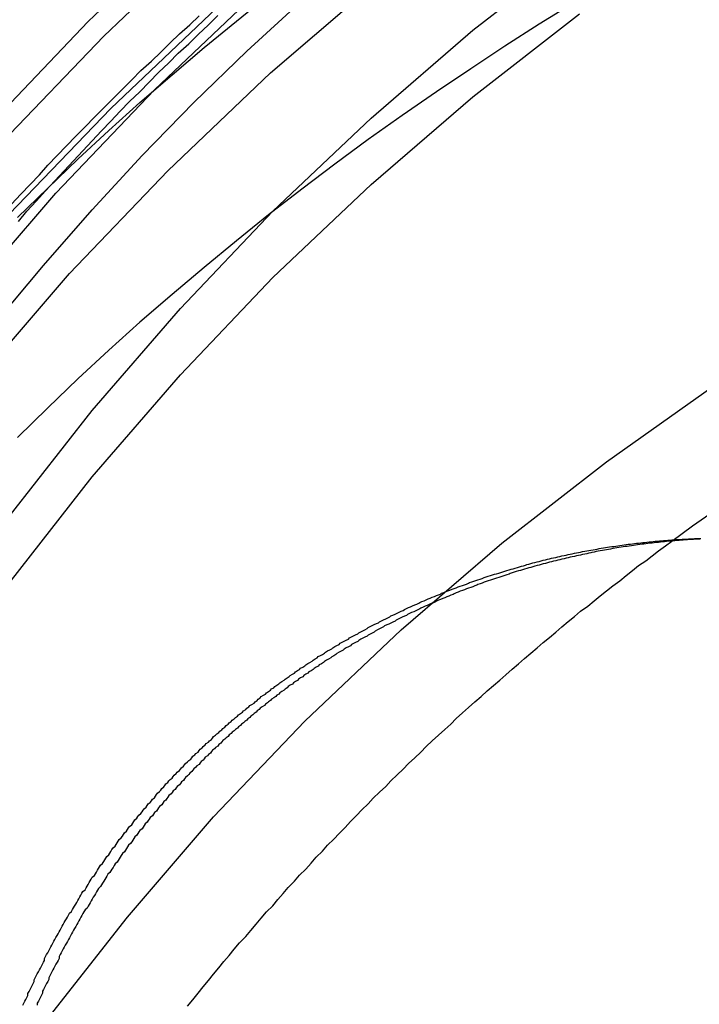
# Model space of a CAD drawing. Extents: x 0 to 1569, y 0 to 726.
# Drawn here: x 1403 to 1409, y 575 to 584 of the extents above; entities that cross this region are included whole.
import ezdxf

# ---------------------------------------------------------------- set-up
doc = ezdxf.new("R2010")
doc.units = 0
doc.header["$LTSCALE"] = 10
doc.linetypes.add('VERDECKT', pattern=[9.525, 6.35, -3.175])
doc.layers.get('0').update_dxf_attribs({"linetype": 'CONTINUOUS'})
doc.layers.add('VOLL', color=1, linetype='CONTINUOUS')

# ---------------------------------------------------------------- blocks, each defined once
blk = doc.blocks.new('A$C5E2C63AB')
at = {"color": 1, "linetype": 'VERDECKT'}
for points in [[(-1572.31, 77.0013, 0), (-1572.2, 78.4197, 0), (-1572.03, 79.8313, 0), (-1571.79, 81.2326, 0), (-1571.48, 82.6204, 0), (-1571.1, 83.9911, 0), (-1570.65, 85.3416, 0), (-1570.14, 86.6686, 0), (-1569.56, 87.9689, 0), (-1568.92, 89.2393, 0), (-1568.22, 90.4768, 0), (-1567.45, 91.6784, 0), (-1566.63, 92.8413, 0), (-1565.76, 93.9625, 0), (-1564.83, 95.0395, 0), (-1563.85, 96.0696, 0), (-1562.81, 97.0503, 0)], [(-1572.11, 76.9913, 0), (-1572, 78.3998, 0), (-1571.83, 79.8015, 0), (-1571.59, 81.193, 0), (-1571.28, 82.571, 0), (-1570.9, 83.9321, 0), (-1570.46, 85.2731, 0), (-1569.95, 86.5908, 0), (-1569.37, 87.882, 0), (-1568.74, 89.1435, 0), (-1568.04, 90.3723, 0), (-1567.29, 91.5655, 0), (-1566.47, 92.7202, 0), (-1565.6, 93.8336, 0), (-1564.68, 94.903, 0), (-1563.7, 95.9259, 0), (-1562.68, 96.8997, 0)], [(-1572.01, 76.3586, 0), (-1571.91, 77.7624, 0), (-1571.73, 79.1594, 0), (-1571.49, 80.5463, 0), (-1571.19, 81.9198, 0), (-1570.81, 83.2764, 0), (-1570.37, 84.613, 0), (-1569.86, 85.9263, 0), (-1569.29, 87.2132, 0), (-1568.65, 88.4705, 0), (-1567.96, 89.6953, 0), (-1567.21, 90.8845, 0), (-1566.39, 92.0354, 0), (-1565.53, 93.1451, 0), (-1564.61, 94.2109, 0), (-1563.63, 95.2304, 0), (-1562.61, 96.201, 0)], [(-1571.41, 76.9344, 0), (-1571.31, 78.3088, 0), (-1571.14, 79.6766, 0), (-1570.9, 81.0344, 0), (-1570.6, 82.379, 0), (-1570.23, 83.7072, 0), (-1569.8, 85.0158, 0), (-1569.3, 86.3016, 0), (-1568.74, 87.5615, 0), (-1568.12, 88.7925, 0), (-1567.44, 89.9916, 0), (-1566.71, 91.1559, 0), (-1565.91, 92.2826, 0), (-1565.06, 93.3691, 0), (-1564.16, 94.4126, 0), (-1563.21, 95.4107, 0), (-1562.21, 96.361, 0)], [(-1568.75, 86.4602, 0), (-1568.47, 87.1141, 0), (-1568.17, 87.7605, 0), (-1567.85, 88.3989, 0), (-1567.51, 89.0288, 0), (-1567.16, 89.6499, 0), (-1566.8, 90.2618, 0), (-1566.42, 90.8639, 0), (-1566.02, 91.456, 0), (-1565.61, 92.0377, 0), (-1565.18, 92.6084, 0), (-1564.74, 93.1679, 0), (-1564.28, 93.7158, 0), (-1563.81, 94.2517, 0), (-1563.33, 94.7753, 0), (-1562.83, 95.2861, 0), (-1562.32, 95.7839, 0), (-1561.79, 96.2683, 0)], [(-1571.23, 76.2685, 0), (-1571.13, 77.6343, 0), (-1570.96, 78.9934, 0), (-1570.73, 80.3427, 0), (-1570.43, 81.6788, 0), (-1570.06, 82.9987, 0), (-1569.63, 84.299, 0), (-1569.14, 85.5767, 0), (-1568.58, 86.8286, 0), (-1567.97, 88.0518, 0), (-1567.29, 89.2434, 0), (-1566.56, 90.4003, 0), (-1565.77, 91.52, 0), (-1564.92, 92.5996, 0), (-1564.03, 93.6365, 0), (-1563.08, 94.6283, 0), (-1562.09, 95.5726, 0), (-1561.05, 96.4671, 0)], [(-1569.8, 76.8256, 0), (-1569.7, 78.1209, 0), (-1569.54, 79.41, 0), (-1569.32, 80.6898, 0), (-1569.03, 81.9571, 0), (-1568.69, 83.209, 0), (-1568.28, 84.4423, 0), (-1567.81, 85.6541, 0), (-1567.28, 86.8416, 0), (-1566.7, 88.0018, 0), (-1566.06, 89.1319, 0), (-1565.36, 90.2293, 0), (-1564.61, 91.2913, 0), (-1563.81, 92.3152, 0), (-1562.96, 93.2988, 0), (-1562.07, 94.2395, 0), (-1561.12, 95.1351, 0), (-1560.14, 95.9835, 0), (-1559.11, 96.7826, 0)], [(-1569.8, 76.1848, 0), (-1569.7, 77.4802, 0), (-1569.54, 78.7693, 0), (-1569.32, 80.0491, 0), (-1569.03, 81.3164, 0), (-1568.69, 82.5682, 0), (-1568.28, 83.8016, 0), (-1567.81, 85.0134, 0), (-1567.28, 86.2009, 0), (-1566.7, 87.3611, 0), (-1566.06, 88.4912, 0), (-1565.36, 89.5886, 0), (-1564.61, 90.6505, 0), (-1563.81, 91.6745, 0), (-1562.96, 92.658, 0), (-1562.07, 93.5987, 0), (-1561.12, 94.4944, 0), (-1560.14, 95.3428, 0), (-1559.11, 96.1419, 0)], [(-1568.89, 75.9927, 0), (-1568.61, 77.2391, 0), (-1568.27, 78.4703, 0), (-1567.87, 79.6833, 0), (-1567.41, 80.8751, 0), (-1566.89, 82.043, 0), (-1566.31, 83.1841, 0), (-1565.68, 84.2956, 0), (-1565, 85.3748, 0), (-1564.26, 86.4193, 0), (-1563.47, 87.4264, 0), (-1562.64, 88.3937, 0), (-1561.76, 89.3189, 0), (-1560.83, 90.1997, 0), (-1559.86, 91.0341, 0), (-1558.85, 91.8201, 0), (-1557.81, 92.5556, 0), (-1556.73, 93.2391, 0), (-1555.61, 93.8687, 0), (-1554.47, 94.4431, 0), (-1553.3, 94.9608, 0), (-1552.11, 95.4205, 0), (-1550.89, 95.8212, 0), (-1549.66, 96.162, 0)], [(-1558.22, 91.0561, 0), (-1558.02, 91.2029, 0), (-1557.81, 91.3477, 0)]]:
    blk.add_polyline3d(points, dxfattribs=at)
at = {"color": 1}
for points in [[(-1564.59, 94.3066, 0), (-1564.5, 94.4013, 0), (-1564.41, 94.4955, 0), (-1564.32, 94.5894, 0), (-1564.24, 94.6829, 0), (-1564.15, 94.776, 0), (-1564.06, 94.8687, 0), (-1563.97, 94.9611, 0), (-1563.88, 95.053, 0), (-1563.79, 95.1445, 0), (-1563.7, 95.2356, 0), (-1563.61, 95.3263, 0), (-1563.52, 95.4166, 0), (-1563.43, 95.5066, 0), (-1563.34, 95.5961, 0), (-1563.24, 95.6852, 0), (-1563.15, 95.7738, 0), (-1563.06, 95.8621, 0), (-1562.97, 95.95, 0), (-1562.87, 96.0374, 0), (-1562.78, 96.1244, 0)], [(-1564.52, 94.139, 0), (-1564.44, 94.2378, 0), (-1564.35, 94.3362, 0), (-1564.26, 94.4342, 0), (-1564.17, 94.5318, 0), (-1564.08, 94.629, 0), (-1563.99, 94.7257, 0), (-1563.9, 94.822, 0), (-1563.81, 94.9179, 0), (-1563.72, 95.0134, 0), (-1563.63, 95.1085, 0), (-1563.54, 95.2031, 0), (-1563.45, 95.2973, 0), (-1563.35, 95.3911, 0), (-1563.26, 95.4844, 0), (-1563.17, 95.5773, 0), (-1563.07, 95.6698, 0), (-1562.98, 95.7618, 0), (-1562.88, 95.8534, 0), (-1562.79, 95.9446, 0), (-1562.69, 96.0353, 0), (-1562.6, 96.1255, 0)], [(-1564.53, 94.1773, 0), (-1564.24, 94.4618, 0), (-1563.95, 94.7418, 0), (-1563.65, 95.0173, 0), (-1563.35, 95.2882, 0), (-1563.04, 95.5545, 0), (-1562.73, 95.8161, 0), (-1562.42, 96.0729, 0), (-1562.11, 96.3249, 0)], [(-1559.16, 96.2511, 0), (-1559.5, 96.0436, 0), (-1559.83, 95.831, 0), (-1560.16, 95.6134, 0), (-1560.49, 95.3908, 0), (-1560.82, 95.1632, 0), (-1561.15, 94.9307, 0), (-1561.47, 94.6932, 0), (-1561.79, 94.4508, 0), (-1562.11, 94.2036, 0), (-1562.42, 93.9516, 0), (-1562.73, 93.6947, 0), (-1563.04, 93.4332, 0), (-1563.35, 93.1669, 0), (-1563.65, 92.896, 0), (-1563.95, 92.6205, 0), (-1564.24, 92.3405, 0), (-1564.53, 92.056, 0)]]:
    blk.add_polyline3d(points, dxfattribs=at)
at = {"color": 3}
for points in [[(-1564.48, 86.5766, 0), (-1564.47, 86.5957, 0), (-1564.46, 86.6148, 0), (-1564.45, 86.6339, 0), (-1564.44, 86.653, 0), (-1564.43, 86.672, 0), (-1564.43, 86.691, 0), (-1564.42, 86.71, 0), (-1564.41, 86.729, 0), (-1564.4, 86.7479, 0), (-1564.39, 86.7668, 0), (-1564.38, 86.7857, 0), (-1564.37, 86.8045, 0), (-1564.37, 86.8233, 0), (-1564.36, 86.8421, 0), (-1564.35, 86.8609, 0), (-1564.34, 86.8797, 0), (-1564.33, 86.8984, 0), (-1564.32, 86.9171, 0), (-1564.31, 86.9357, 0), (-1564.3, 86.9544, 0), (-1564.29, 86.973, 0), (-1564.28, 86.9915, 0), (-1564.27, 87.0101, 0), (-1564.27, 87.0286, 0), (-1564.26, 87.0471, 0), (-1564.25, 87.0656, 0), (-1564.24, 87.084, 0), (-1564.23, 87.1024, 0), (-1564.22, 87.1208, 0), (-1564.21, 87.1391, 0), (-1564.2, 87.1574, 0), (-1564.19, 87.1757, 0), (-1564.18, 87.194, 0), (-1564.17, 87.2122, 0), (-1564.16, 87.2304, 0), (-1564.15, 87.2485, 0), (-1564.14, 87.2666, 0), (-1564.13, 87.2847, 0), (-1564.12, 87.3028, 0), (-1564.11, 87.3208, 0), (-1564.1, 87.3388, 0), (-1564.09, 87.3568, 0), (-1564.08, 87.3747, 0), (-1564.07, 87.3926, 0), (-1564.06, 87.4104, 0), (-1564.05, 87.4283, 0), (-1564.04, 87.4461, 0), (-1564.03, 87.4638, 0), (-1564.01, 87.4815, 0), (-1564, 87.4992, 0), (-1563.99, 87.5169, 0), (-1563.98, 87.5345, 0), (-1563.97, 87.5521, 0), (-1563.96, 87.5696, 0), (-1563.95, 87.5871, 0), (-1563.94, 87.6046, 0), (-1563.93, 87.622, 0), (-1563.92, 87.6394, 0), (-1563.91, 87.6568, 0), (-1563.9, 87.6741, 0), (-1563.88, 87.6914, 0), (-1563.87, 87.7087, 0), (-1563.86, 87.7259, 0), (-1563.85, 87.743, 0), (-1563.84, 87.7602, 0), (-1563.83, 87.7773, 0), (-1563.82, 87.7943, 0), (-1563.81, 87.8114, 0), (-1563.79, 87.8283, 0), (-1563.78, 87.8453, 0), (-1563.77, 87.8622, 0), (-1563.76, 87.879, 0), (-1563.75, 87.8959, 0), (-1563.74, 87.9126, 0), (-1563.73, 87.9294, 0), (-1563.71, 87.9461, 0), (-1563.7, 87.9627, 0), (-1563.69, 87.9794, 0), (-1563.68, 87.9959, 0), (-1563.67, 88.0125, 0), (-1563.65, 88.029, 0), (-1563.64, 88.0454, 0), (-1563.63, 88.0619, 0), (-1563.62, 88.0782, 0), (-1563.61, 88.0946, 0), (-1563.59, 88.1108, 0), (-1563.58, 88.1271, 0), (-1563.57, 88.1433, 0), (-1563.56, 88.1595, 0), (-1563.55, 88.1756, 0), (-1563.53, 88.1917, 0), (-1563.52, 88.2077, 0), (-1563.51, 88.2237, 0), (-1563.5, 88.2396, 0), (-1563.48, 88.2555, 0), (-1563.47, 88.2714, 0), (-1563.46, 88.2872, 0), (-1563.45, 88.303, 0), (-1563.43, 88.3187, 0), (-1563.42, 88.3344, 0), (-1563.41, 88.3501, 0), (-1563.4, 88.3657, 0), (-1563.38, 88.3812, 0), (-1563.37, 88.3967, 0), (-1563.36, 88.4122, 0), (-1563.34, 88.4276, 0), (-1563.33, 88.443, 0), (-1563.32, 88.4583, 0), (-1563.31, 88.4736, 0), (-1563.29, 88.4888, 0), (-1563.28, 88.504, 0), (-1563.27, 88.5192, 0), (-1563.25, 88.5343, 0), (-1563.24, 88.5493, 0), (-1563.23, 88.5643, 0), (-1563.21, 88.5793, 0), (-1563.2, 88.5942, 0), (-1563.19, 88.6091, 0), (-1563.18, 88.6239, 0), (-1563.16, 88.6386, 0), (-1563.15, 88.6534, 0), (-1563.14, 88.668, 0), (-1563.12, 88.6827, 0), (-1563.11, 88.6973, 0), (-1563.1, 88.7118, 0), (-1563.08, 88.7263, 0), (-1563.07, 88.7407, 0), (-1563.06, 88.7551, 0), (-1563.04, 88.7694, 0), (-1563.03, 88.7837, 0), (-1563.02, 88.798, 0), (-1563, 88.8122, 0), (-1562.99, 88.8263, 0), (-1562.97, 88.8404, 0), (-1562.96, 88.8544, 0), (-1562.95, 88.8684, 0), (-1562.93, 88.8824, 0), (-1562.92, 88.8963, 0), (-1562.91, 88.9101, 0), (-1562.89, 88.924, 0), (-1562.88, 88.9378, 0), (-1562.86, 88.9516, 0), (-1562.85, 88.9654, 0), (-1562.84, 88.9791, 0), (-1562.82, 88.9928, 0), (-1562.81, 89.0065, 0), (-1562.79, 89.0202, 0), (-1562.78, 89.0338, 0), (-1562.77, 89.0475, 0), (-1562.75, 89.061, 0), (-1562.74, 89.0746, 0), (-1562.72, 89.0881, 0), (-1562.71, 89.1017, 0), (-1562.69, 89.1151, 0), (-1562.68, 89.1286, 0), (-1562.66, 89.142, 0), (-1562.65, 89.1554, 0), (-1562.64, 89.1688, 0), (-1562.62, 89.1821, 0), (-1562.61, 89.1954, 0), (-1562.59, 89.2087, 0), (-1562.58, 89.2219, 0), (-1562.56, 89.2351, 0), (-1562.55, 89.2483, 0), (-1562.53, 89.2615, 0), (-1562.52, 89.2746, 0), (-1562.5, 89.2877, 0), (-1562.49, 89.3008, 0), (-1562.47, 89.3138, 0), (-1562.46, 89.3268, 0), (-1562.44, 89.3397, 0), (-1562.43, 89.3527, 0), (-1562.41, 89.3656, 0), (-1562.4, 89.3784, 0), (-1562.38, 89.3913, 0), (-1562.36, 89.4041, 0), (-1562.35, 89.4168, 0), (-1562.33, 89.4296, 0), (-1562.32, 89.4422, 0), (-1562.3, 89.4549, 0), (-1562.29, 89.4675, 0), (-1562.27, 89.4801, 0), (-1562.25, 89.4927, 0), (-1562.24, 89.5052, 0), (-1562.22, 89.5177, 0), (-1562.21, 89.5301, 0), (-1562.19, 89.5425, 0), (-1562.18, 89.5549, 0), (-1562.16, 89.5672, 0), (-1562.14, 89.5795, 0), (-1562.13, 89.5918, 0), (-1562.11, 89.604, 0), (-1562.09, 89.6162, 0), (-1562.08, 89.6283, 0), (-1562.06, 89.6404, 0), (-1562.05, 89.6525, 0), (-1562.03, 89.6645, 0), (-1562.01, 89.6765, 0), (-1562, 89.6884, 0), (-1561.98, 89.7003, 0), (-1561.96, 89.7122, 0), (-1561.95, 89.724, 0), (-1561.93, 89.7358, 0), (-1561.91, 89.7475, 0), (-1561.9, 89.7592, 0), (-1561.88, 89.7709, 0), (-1561.86, 89.7825, 0), (-1561.85, 89.7941, 0), (-1561.83, 89.8056, 0), (-1561.81, 89.8171, 0), (-1561.8, 89.8286, 0), (-1561.78, 89.84, 0), (-1561.76, 89.8513, 0), (-1561.75, 89.8626, 0), (-1561.73, 89.8739, 0), (-1561.71, 89.8851, 0), (-1561.69, 89.8963, 0), (-1561.68, 89.9074, 0), (-1561.66, 89.9185, 0), (-1561.64, 89.9296, 0), (-1561.63, 89.9406, 0), (-1561.61, 89.9515, 0), (-1561.59, 89.9625, 0), (-1561.57, 89.9733, 0), (-1561.56, 89.9841, 0), (-1561.54, 89.9949, 0), (-1561.52, 90.0057, 0), (-1561.5, 90.0163, 0), (-1561.49, 90.027, 0), (-1561.47, 90.0376, 0), (-1561.45, 90.0481, 0), (-1561.43, 90.0586, 0), (-1561.42, 90.0691, 0), (-1561.4, 90.0795, 0), (-1561.38, 90.0899, 0), (-1561.36, 90.1002, 0), (-1561.34, 90.1104, 0), (-1561.33, 90.1207, 0), (-1561.31, 90.1308, 0), (-1561.29, 90.141, 0), (-1561.27, 90.151, 0), (-1561.25, 90.1611, 0), (-1561.24, 90.171, 0), (-1561.22, 90.181, 0), (-1561.2, 90.1909, 0), (-1561.18, 90.2007, 0), (-1561.16, 90.2105, 0), (-1561.15, 90.2202, 0), (-1561.13, 90.2299, 0), (-1561.11, 90.2395, 0), (-1561.09, 90.2491, 0), (-1561.07, 90.2587, 0), (-1561.05, 90.2681, 0), (-1561.04, 90.2776, 0), (-1561.02, 90.287, 0), (-1561, 90.2963, 0), (-1560.98, 90.3056, 0), (-1560.96, 90.3148, 0), (-1560.94, 90.324, 0), (-1560.93, 90.3332, 0), (-1560.91, 90.3422, 0), (-1560.89, 90.3513, 0), (-1560.87, 90.3603, 0), (-1560.85, 90.3692, 0), (-1560.83, 90.3781, 0), (-1560.81, 90.3869, 0), (-1560.8, 90.3957, 0), (-1560.78, 90.4044, 0), (-1560.76, 90.4131, 0), (-1560.74, 90.4217, 0), (-1560.72, 90.4302, 0), (-1560.7, 90.4388, 0), (-1560.68, 90.4472, 0), (-1560.66, 90.4556, 0), (-1560.65, 90.464, 0), (-1560.63, 90.4723, 0), (-1560.61, 90.4805, 0), (-1560.59, 90.4887, 0), (-1560.57, 90.4968, 0), (-1560.55, 90.5049, 0), (-1560.53, 90.513, 0), (-1560.51, 90.5209, 0), (-1560.49, 90.5288, 0), (-1560.47, 90.5367, 0), (-1560.45, 90.5445, 0), (-1560.44, 90.5523, 0), (-1560.42, 90.56, 0), (-1560.4, 90.5676, 0), (-1560.38, 90.5752, 0), (-1560.36, 90.5828, 0), (-1560.34, 90.5903, 0), (-1560.32, 90.5977, 0), (-1560.3, 90.6051, 0), (-1560.28, 90.6124, 0), (-1560.26, 90.6196, 0), (-1560.24, 90.6269, 0), (-1560.22, 90.634, 0), (-1560.2, 90.6411, 0), (-1560.18, 90.6482, 0), (-1560.17, 90.6551, 0), (-1560.15, 90.6621, 0), (-1560.13, 90.669, 0), (-1560.11, 90.6758, 0), (-1560.09, 90.6826, 0), (-1560.07, 90.6893, 0), (-1560.05, 90.6959, 0), (-1560.03, 90.7025, 0), (-1560.01, 90.7091, 0), (-1559.99, 90.7156, 0), (-1559.97, 90.722, 0), (-1559.95, 90.7284, 0), (-1559.93, 90.7347, 0), (-1559.91, 90.741, 0), (-1559.89, 90.7472, 0), (-1559.87, 90.7534, 0), (-1559.85, 90.7595, 0), (-1559.83, 90.7655, 0), (-1559.81, 90.7715, 0), (-1559.79, 90.7774, 0), (-1559.77, 90.7833, 0), (-1559.75, 90.7891, 0), (-1559.73, 90.7949, 0), (-1559.71, 90.8006, 0), (-1559.69, 90.8063, 0), (-1559.67, 90.8119, 0), (-1559.65, 90.8174, 0), (-1559.63, 90.8229, 0), (-1559.62, 90.8283, 0), (-1559.6, 90.8337, 0), (-1559.58, 90.839, 0), (-1559.56, 90.8443, 0), (-1559.54, 90.8495, 0), (-1559.52, 90.8546, 0), (-1559.5, 90.8597, 0), (-1559.48, 90.8647, 0), (-1559.46, 90.8697, 0), (-1559.44, 90.8746, 0), (-1559.42, 90.8795, 0), (-1559.4, 90.8843, 0), (-1559.38, 90.889, 0), (-1559.36, 90.8937, 0), (-1559.34, 90.8984, 0), (-1559.32, 90.9029, 0), (-1559.3, 90.9074, 0), (-1559.28, 90.9119, 0), (-1559.26, 90.9163, 0), (-1559.24, 90.9207, 0), (-1559.22, 90.9249, 0), (-1559.2, 90.9292, 0), (-1559.18, 90.9333, 0), (-1559.16, 90.9375, 0), (-1559.14, 90.9415, 0), (-1559.12, 90.9455, 0), (-1559.1, 90.9494, 0), (-1559.08, 90.9533, 0), (-1559.06, 90.9572, 0), (-1559.04, 90.9609, 0), (-1559.02, 90.9646, 0), (-1559, 90.9683, 0), (-1558.98, 90.9719, 0), (-1558.96, 90.9754, 0), (-1558.94, 90.9789, 0), (-1558.92, 90.9823, 0), (-1558.9, 90.9857, 0), (-1558.88, 90.989, 0), (-1558.86, 90.9923, 0), (-1558.84, 90.9954, 0), (-1558.82, 90.9986, 0), (-1558.8, 91.0017, 0), (-1558.78, 91.0047, 0), (-1558.76, 91.0077, 0), (-1558.74, 91.0106, 0), (-1558.72, 91.0134, 0), (-1558.7, 91.0162, 0), (-1558.68, 91.019, 0), (-1558.66, 91.0217, 0), (-1558.64, 91.0243, 0), (-1558.62, 91.0269, 0), (-1558.6, 91.0294, 0), (-1558.58, 91.0318, 0), (-1558.56, 91.0342, 0), (-1558.54, 91.0366, 0), (-1558.52, 91.0389, 0), (-1558.5, 91.0411, 0), (-1558.48, 91.0433, 0), (-1558.46, 91.0454, 0), (-1558.44, 91.0475, 0), (-1558.42, 91.0495, 0), (-1558.4, 91.0515, 0), (-1558.38, 91.0534, 0), (-1558.36, 91.0553, 0), (-1558.34, 91.0571, 0), (-1558.32, 91.0588, 0), (-1558.3, 91.0605, 0), (-1558.28, 91.0621, 0), (-1558.26, 91.0637, 0), (-1558.24, 91.0652, 0), (-1558.22, 91.0667, 0), (-1558.2, 91.0681, 0), (-1558.18, 91.0695, 0), (-1558.16, 91.0708, 0), (-1558.14, 91.072, 0), (-1558.12, 91.0732, 0), (-1558.1, 91.0744, 0), (-1558.08, 91.0754, 0), (-1558.06, 91.0765, 0), (-1558.04, 91.0775, 0), (-1558.02, 91.0784, 0), (-1558, 91.0793, 0), (-1557.98, 91.0801, 0), (-1557.96, 91.0809, 0), (-1557.94, 91.0816, 0)], [(-1557.95, 91.0752, 0), (-1557.97, 91.0741, 0), (-1557.99, 91.0729, 0), (-1558.01, 91.0717, 0), (-1558.03, 91.0705, 0), (-1558.05, 91.0692, 0), (-1558.07, 91.0678, 0), (-1558.09, 91.0664, 0), (-1558.11, 91.0649, 0), (-1558.13, 91.0634, 0), (-1558.15, 91.0618, 0), (-1558.17, 91.0602, 0), (-1558.19, 91.0585, 0), (-1558.21, 91.0568, 0), (-1558.23, 91.055, 0), (-1558.25, 91.0531, 0), (-1558.27, 91.0512, 0), (-1558.29, 91.0492, 0), (-1558.31, 91.0472, 0), (-1558.33, 91.0452, 0), (-1558.35, 91.043, 0), (-1558.37, 91.0409, 0), (-1558.39, 91.0386, 0), (-1558.41, 91.0363, 0), (-1558.43, 91.034, 0), (-1558.45, 91.0316, 0), (-1558.47, 91.0291, 0), (-1558.49, 91.0266, 0), (-1558.51, 91.0241, 0), (-1558.53, 91.0215, 0), (-1558.55, 91.0188, 0), (-1558.57, 91.016, 0), (-1558.59, 91.0133, 0), (-1558.61, 91.0104, 0), (-1558.63, 91.0075, 0), (-1558.65, 91.0046, 0), (-1558.67, 91.0016, 0), (-1558.69, 90.9985, 0), (-1558.71, 90.9954, 0), (-1558.73, 90.9922, 0), (-1558.75, 90.989, 0), (-1558.77, 90.9857, 0), (-1558.79, 90.9823, 0), (-1558.81, 90.9789, 0), (-1558.83, 90.9755, 0), (-1558.85, 90.9719, 0), (-1558.87, 90.9684, 0), (-1558.89, 90.9647, 0), (-1558.91, 90.9611, 0), (-1558.93, 90.9573, 0), (-1558.95, 90.9535, 0), (-1558.97, 90.9497, 0), (-1558.99, 90.9457, 0), (-1559, 90.9418, 0), (-1559.02, 90.9377, 0), (-1559.04, 90.9337, 0), (-1559.06, 90.9295, 0), (-1559.08, 90.9253, 0), (-1559.1, 90.9211, 0), (-1559.12, 90.9167, 0), (-1559.14, 90.9124, 0), (-1559.16, 90.9079, 0), (-1559.18, 90.9035, 0), (-1559.2, 90.8989, 0), (-1559.22, 90.8943, 0), (-1559.24, 90.8897, 0), (-1559.26, 90.885, 0), (-1559.28, 90.8802, 0), (-1559.3, 90.8754, 0), (-1559.32, 90.8705, 0), (-1559.34, 90.8655, 0), (-1559.36, 90.8606, 0), (-1559.38, 90.8555, 0), (-1559.4, 90.8504, 0), (-1559.42, 90.8452, 0), (-1559.44, 90.84, 0), (-1559.46, 90.8347, 0), (-1559.48, 90.8294, 0), (-1559.5, 90.824, 0), (-1559.52, 90.8186, 0), (-1559.54, 90.8131, 0), (-1559.56, 90.8075, 0), (-1559.58, 90.8019, 0), (-1559.6, 90.7963, 0), (-1559.62, 90.7906, 0), (-1559.64, 90.7848, 0), (-1559.66, 90.7789, 0), (-1559.68, 90.7731, 0), (-1559.7, 90.7671, 0), (-1559.72, 90.7611, 0), (-1559.74, 90.7551, 0), (-1559.76, 90.749, 0), (-1559.78, 90.7428, 0), (-1559.79, 90.7366, 0), (-1559.81, 90.7303, 0), (-1559.83, 90.724, 0), (-1559.85, 90.7176, 0), (-1559.87, 90.7112, 0), (-1559.89, 90.7047, 0), (-1559.91, 90.6981, 0), (-1559.93, 90.6915, 0), (-1559.95, 90.6849, 0), (-1559.97, 90.6782, 0), (-1559.99, 90.6714, 0), (-1560.01, 90.6646, 0), (-1560.03, 90.6577, 0), (-1560.05, 90.6508, 0), (-1560.07, 90.6438, 0), (-1560.09, 90.6367, 0), (-1560.1, 90.6296, 0), (-1560.12, 90.6225, 0), (-1560.14, 90.6153, 0), (-1560.16, 90.608, 0), (-1560.18, 90.6007, 0), (-1560.2, 90.5934, 0), (-1560.22, 90.5859, 0), (-1560.24, 90.5785, 0), (-1560.26, 90.5709, 0), (-1560.28, 90.5634, 0), (-1560.3, 90.5557, 0), (-1560.32, 90.548, 0), (-1560.33, 90.5403, 0), (-1560.35, 90.5325, 0), (-1560.37, 90.5247, 0), (-1560.39, 90.5168, 0), (-1560.41, 90.5088, 0), (-1560.43, 90.5008, 0), (-1560.45, 90.4927, 0), (-1560.47, 90.4846, 0), (-1560.49, 90.4764, 0), (-1560.5, 90.4682, 0), (-1560.52, 90.4599, 0), (-1560.54, 90.4516, 0), (-1560.56, 90.4432, 0), (-1560.58, 90.4348, 0), (-1560.6, 90.4263, 0), (-1560.62, 90.4178, 0), (-1560.64, 90.4092, 0), (-1560.65, 90.4005, 0), (-1560.67, 90.3918, 0), (-1560.69, 90.3831, 0), (-1560.71, 90.3743, 0), (-1560.73, 90.3655, 0), (-1560.75, 90.3566, 0), (-1560.77, 90.3476, 0), (-1560.78, 90.3386, 0), (-1560.8, 90.3296, 0), (-1560.82, 90.3204, 0), (-1560.84, 90.3113, 0), (-1560.86, 90.3021, 0), (-1560.88, 90.2928, 0), (-1560.89, 90.2835, 0), (-1560.91, 90.2742, 0), (-1560.93, 90.2648, 0), (-1560.95, 90.2553, 0), (-1560.97, 90.2458, 0), (-1560.99, 90.2363, 0), (-1561, 90.2267, 0), (-1561.02, 90.217, 0), (-1561.04, 90.2073, 0), (-1561.06, 90.1976, 0), (-1561.08, 90.1878, 0), (-1561.09, 90.178, 0), (-1561.11, 90.1681, 0), (-1561.13, 90.1581, 0), (-1561.15, 90.1482, 0), (-1561.16, 90.1381, 0), (-1561.18, 90.128, 0), (-1561.2, 90.1179, 0), (-1561.22, 90.1078, 0), (-1561.24, 90.0975, 0), (-1561.25, 90.0873, 0), (-1561.27, 90.077, 0), (-1561.29, 90.0666, 0), (-1561.31, 90.0562, 0), (-1561.32, 90.0457, 0), (-1561.34, 90.0352, 0), (-1561.36, 90.0247, 0), (-1561.38, 90.0141, 0), (-1561.39, 90.0035, 0), (-1561.41, 89.9928, 0), (-1561.43, 89.9821, 0), (-1561.45, 89.9713, 0), (-1561.46, 89.9605, 0), (-1561.48, 89.9496, 0), (-1561.5, 89.9387, 0), (-1561.51, 89.9278, 0), (-1561.53, 89.9168, 0), (-1561.55, 89.9058, 0), (-1561.57, 89.8947, 0), (-1561.58, 89.8836, 0), (-1561.6, 89.8724, 0), (-1561.62, 89.8612, 0), (-1561.63, 89.8499, 0), (-1561.65, 89.8386, 0), (-1561.67, 89.8273, 0), (-1561.68, 89.8159, 0), (-1561.7, 89.8045, 0), (-1561.72, 89.793, 0), (-1561.73, 89.7815, 0), (-1561.75, 89.77, 0), (-1561.77, 89.7584, 0), (-1561.78, 89.7467, 0), (-1561.8, 89.735, 0), (-1561.82, 89.7233, 0), (-1561.83, 89.7116, 0), (-1561.85, 89.6998, 0), (-1561.87, 89.6879, 0), (-1561.88, 89.6761, 0), (-1561.9, 89.6641, 0), (-1561.92, 89.6522, 0), (-1561.93, 89.6402, 0), (-1561.95, 89.6282, 0), (-1561.96, 89.6161, 0), (-1561.98, 89.604, 0), (-1562, 89.5918, 0), (-1562.01, 89.5797, 0), (-1562.03, 89.5674, 0), (-1562.04, 89.5552, 0), (-1562.06, 89.5429, 0), (-1562.08, 89.5305, 0), (-1562.09, 89.5182, 0), (-1562.11, 89.5058, 0), (-1562.12, 89.4933, 0), (-1562.14, 89.4808, 0), (-1562.15, 89.4683, 0), (-1562.17, 89.4558, 0), (-1562.19, 89.4432, 0), (-1562.2, 89.4306, 0), (-1562.22, 89.4179, 0), (-1562.23, 89.4052, 0), (-1562.25, 89.3925, 0), (-1562.26, 89.3798, 0), (-1562.28, 89.367, 0), (-1562.29, 89.3542, 0), (-1562.31, 89.3413, 0), (-1562.32, 89.3284, 0), (-1562.34, 89.3155, 0), (-1562.35, 89.3026, 0), (-1562.37, 89.2896, 0), (-1562.38, 89.2766, 0), (-1562.4, 89.2635, 0), (-1562.41, 89.2505, 0), (-1562.43, 89.2374, 0), (-1562.44, 89.2242, 0), (-1562.46, 89.2111, 0), (-1562.47, 89.1979, 0), (-1562.49, 89.1847, 0), (-1562.5, 89.1714, 0), (-1562.52, 89.1581, 0), (-1562.53, 89.1448, 0), (-1562.55, 89.1315, 0), (-1562.56, 89.1181, 0), (-1562.57, 89.1047, 0), (-1562.59, 89.0913, 0), (-1562.6, 89.0778, 0), (-1562.62, 89.0644, 0), (-1562.63, 89.0509, 0), (-1562.65, 89.0373, 0), (-1562.66, 89.0238, 0), (-1562.67, 89.0102, 0), (-1562.69, 88.9966, 0), (-1562.7, 88.9829, 0), (-1562.72, 88.9693, 0), (-1562.73, 88.9556, 0), (-1562.74, 88.9419, 0), (-1562.76, 88.9282, 0), (-1562.77, 88.9144, 0), (-1562.78, 88.9006, 0), (-1562.8, 88.8868, 0), (-1562.81, 88.873, 0), (-1562.83, 88.8591, 0), (-1562.84, 88.8451, 0), (-1562.85, 88.8311, 0), (-1562.87, 88.8171, 0), (-1562.88, 88.803, 0), (-1562.89, 88.7889, 0), (-1562.91, 88.7747, 0), (-1562.92, 88.7604, 0), (-1562.93, 88.7461, 0), (-1562.95, 88.7318, 0), (-1562.96, 88.7174, 0), (-1562.97, 88.703, 0), (-1562.99, 88.6885, 0), (-1563, 88.674, 0), (-1563.01, 88.6594, 0), (-1563.03, 88.6448, 0), (-1563.04, 88.6301, 0), (-1563.05, 88.6154, 0), (-1563.07, 88.6007, 0), (-1563.08, 88.5859, 0), (-1563.09, 88.571, 0), (-1563.1, 88.5561, 0), (-1563.12, 88.5412, 0), (-1563.13, 88.5262, 0), (-1563.14, 88.5112, 0), (-1563.16, 88.4961, 0), (-1563.17, 88.4809, 0), (-1563.18, 88.4658, 0), (-1563.19, 88.4506, 0), (-1563.21, 88.4353, 0), (-1563.22, 88.42, 0), (-1563.23, 88.4046, 0), (-1563.25, 88.3892, 0), (-1563.26, 88.3738, 0), (-1563.27, 88.3583, 0), (-1563.28, 88.3428, 0), (-1563.3, 88.3272, 0), (-1563.31, 88.3116, 0), (-1563.32, 88.2959, 0), (-1563.33, 88.2802, 0), (-1563.35, 88.2645, 0), (-1563.36, 88.2487, 0), (-1563.37, 88.2329, 0), (-1563.38, 88.217, 0), (-1563.4, 88.2011, 0), (-1563.41, 88.1851, 0), (-1563.42, 88.1691, 0), (-1563.43, 88.1531, 0), (-1563.44, 88.137, 0), (-1563.46, 88.1209, 0), (-1563.47, 88.1047, 0), (-1563.48, 88.0885, 0), (-1563.49, 88.0722, 0), (-1563.5, 88.0559, 0), (-1563.52, 88.0396, 0), (-1563.53, 88.0232, 0), (-1563.54, 88.0068, 0), (-1563.55, 87.9904, 0), (-1563.56, 87.9739, 0), (-1563.57, 87.9573, 0), (-1563.59, 87.9408, 0), (-1563.6, 87.9241, 0), (-1563.61, 87.9075, 0), (-1563.62, 87.8908, 0), (-1563.63, 87.874, 0), (-1563.64, 87.8573, 0), (-1563.66, 87.8405, 0), (-1563.67, 87.8236, 0), (-1563.68, 87.8067, 0), (-1563.69, 87.7898, 0), (-1563.7, 87.7728, 0), (-1563.71, 87.7558, 0), (-1563.72, 87.7388, 0), (-1563.73, 87.7217, 0), (-1563.75, 87.7046, 0), (-1563.76, 87.6874, 0), (-1563.77, 87.6702, 0), (-1563.78, 87.653, 0), (-1563.79, 87.6357, 0), (-1563.8, 87.6184, 0), (-1563.81, 87.6011, 0), (-1563.82, 87.5837, 0), (-1563.83, 87.5663, 0), (-1563.84, 87.5488, 0), (-1563.85, 87.5313, 0), (-1563.86, 87.5138, 0), (-1563.88, 87.4963, 0), (-1563.89, 87.4787, 0), (-1563.9, 87.461, 0), (-1563.91, 87.4434, 0), (-1563.92, 87.4257, 0), (-1563.93, 87.408, 0), (-1563.94, 87.3902, 0), (-1563.95, 87.3724, 0), (-1563.96, 87.3546, 0), (-1563.97, 87.3367, 0), (-1563.98, 87.3188, 0), (-1563.99, 87.3009, 0), (-1564, 87.2829, 0), (-1564.01, 87.265, 0), (-1564.02, 87.2469, 0), (-1564.03, 87.2289, 0), (-1564.04, 87.2108, 0), (-1564.05, 87.1927, 0), (-1564.06, 87.1745, 0), (-1564.07, 87.1564, 0), (-1564.08, 87.1382, 0), (-1564.09, 87.1199, 0), (-1564.1, 87.1017, 0), (-1564.11, 87.0834, 0), (-1564.12, 87.065, 0), (-1564.13, 87.0467, 0), (-1564.13, 87.0283, 0), (-1564.14, 87.0099, 0), (-1564.15, 86.9914, 0), (-1564.16, 86.973, 0), (-1564.17, 86.9545, 0), (-1564.18, 86.9359, 0), (-1564.19, 86.9174, 0), (-1564.2, 86.8988, 0), (-1564.21, 86.8802, 0), (-1564.22, 86.8616, 0), (-1564.23, 86.8429, 0), (-1564.23, 86.8242, 0), (-1564.24, 86.8055, 0), (-1564.25, 86.7868, 0), (-1564.26, 86.768, 0), (-1564.27, 86.7492, 0), (-1564.28, 86.7304, 0), (-1564.29, 86.7115, 0), (-1564.29, 86.6927, 0), (-1564.3, 86.6738, 0), (-1564.31, 86.6549, 0), (-1564.32, 86.6359, 0), (-1564.33, 86.617, 0), (-1564.34, 86.598, 0), (-1564.34, 86.579, 0)]]:
    blk.add_polyline3d(points, dxfattribs=at)
at = {"color": 3, "linetype": 'CONTINUOUS'}
blk.add_polyline3d([(-1562.89, 86.5687, 0), (-1562.84, 86.6305, 0), (-1562.79, 86.692, 0), (-1562.74, 86.7534, 0), (-1562.69, 86.8147, 0), (-1562.64, 86.8758, 0), (-1562.59, 86.9367, 0), (-1562.54, 86.9975, 0), (-1562.49, 87.0581, 0), (-1562.44, 87.1185, 0), (-1562.39, 87.1788, 0), (-1562.33, 87.2389, 0), (-1562.28, 87.2989, 0), (-1562.23, 87.3587, 0), (-1562.18, 87.4183, 0), (-1562.13, 87.4778, 0), (-1562.07, 87.5371, 0), (-1562.02, 87.5962, 0), (-1561.97, 87.6551, 0), (-1561.92, 87.7139, 0), (-1561.86, 87.7726, 0), (-1561.81, 87.831, 0), (-1561.75, 87.8893, 0), (-1561.7, 87.9474, 0), (-1561.65, 88.0054, 0), (-1561.59, 88.0632, 0), (-1561.54, 88.1208, 0), (-1561.48, 88.1782, 0), (-1561.43, 88.2355, 0), (-1561.37, 88.2926, 0), (-1561.32, 88.3495, 0), (-1561.26, 88.4062, 0), (-1561.21, 88.4628, 0), (-1561.15, 88.5192, 0), (-1561.1, 88.5754, 0), (-1561.04, 88.6315, 0), (-1560.98, 88.6873, 0), (-1560.93, 88.743, 0), (-1560.87, 88.7985, 0), (-1560.81, 88.8538, 0), (-1560.76, 88.909, 0), (-1560.7, 88.9639, 0), (-1560.64, 89.0187, 0), (-1560.59, 89.0733, 0), (-1560.53, 89.1278, 0), (-1560.47, 89.182, 0), (-1560.41, 89.2361, 0), (-1560.35, 89.2899, 0), (-1560.3, 89.3436, 0), (-1560.24, 89.3971, 0), (-1560.18, 89.4505, 0), (-1560.12, 89.5036, 0), (-1560.06, 89.5566, 0), (-1560, 89.6093, 0), (-1559.94, 89.6619, 0), (-1559.88, 89.7143, 0), (-1559.82, 89.7665, 0), (-1559.76, 89.8185, 0), (-1559.7, 89.8703, 0), (-1559.64, 89.922, 0), (-1559.58, 89.9734, 0), (-1559.52, 90.0247, 0), (-1559.46, 90.0757, 0), (-1559.4, 90.1266, 0), (-1559.34, 90.1773, 0), (-1559.28, 90.2278, 0), (-1559.22, 90.2781, 0), (-1559.16, 90.3282, 0), (-1559.1, 90.3781, 0), (-1559.03, 90.4278, 0), (-1558.97, 90.4773, 0), (-1558.91, 90.5266, 0), (-1558.85, 90.5757, 0), (-1558.79, 90.6247, 0), (-1558.72, 90.6734, 0), (-1558.66, 90.7219, 0), (-1558.6, 90.7703, 0), (-1558.54, 90.8184, 0), (-1558.47, 90.8663, 0), (-1558.41, 90.9141, 0), (-1558.35, 90.9616, 0), (-1558.28, 91.009, 0), (-1558.22, 91.0561, 0)], dxfattribs=at)

msp = doc.modelspace()

# ---------------------------------------------------------------- block references
at = {"layer": 'VOLL'}
msp.add_blockref('A$C5E2C63AB', (2967.2717, 488.2014), dxfattribs=at)

doc.saveas('drawing.dxf')
